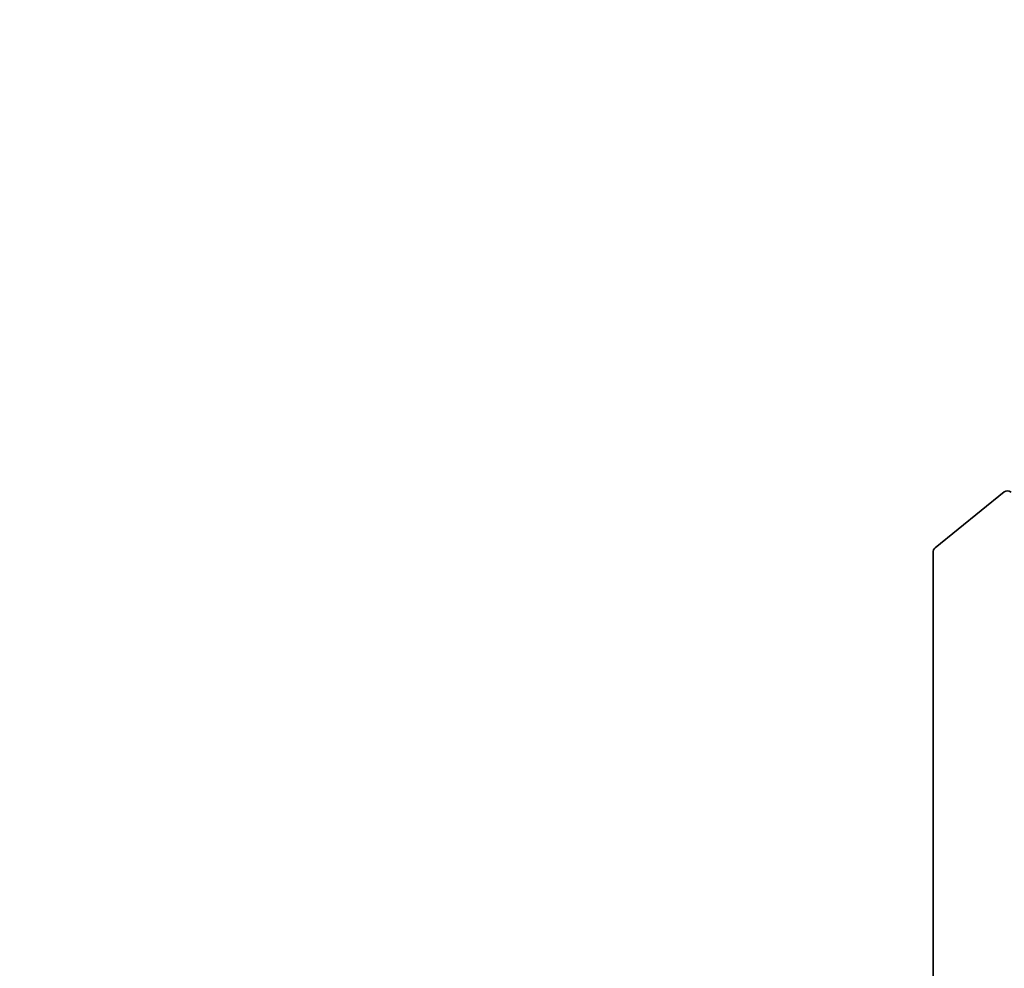
# Model space of a CAD drawing. Units: millimetres. Extents: x 36 to 5766, y 20 to 1004.
# Drawn here: x 682 to 705, y 334 to 357 of the extents above; entities that cross this region are included whole.
import ezdxf

# ---------------------------------------------------------------- set-up
doc = ezdxf.new("R2010")
doc.units = ezdxf.units.MM
doc.header["$LTSCALE"] = 2.5
doc.layers.add('Symbol (TK)', color=100, linetype='Continuous', lineweight=18)
doc.layers.add('Visible (ISO)', color=7, linetype='Continuous', lineweight=35)
doc.styles.add('Note Text (TK2)', font='MS PGothic.ttf')

# ---------------------------------------------------------------- blocks, each defined once
blk = doc.blocks.new('バルーン65')
at = {"layer": 'Symbol (TK)', "color": 100}
for p, q in [((284.326, 142.6929), (277.8043, 149.2145)), ((286.0937, 140.9252), (284.6795, 143.0465)), ((284.326, 142.6929), (286.0937, 140.9252)), ((283.9724, 142.3394), (286.0937, 140.9252))]:
    blk.add_line(p, q, dxfattribs=at)
at = {"layer": 'Symbol (TK)'}
blk.add_circle((275.6911, 151.3278), 3, dxfattribs=at)
at = {"layer": 'Symbol (TK)', "color": 7, "insert": (275.6911, 151.3219), "char_height": 2, "attachment_point": 5, "style": 'Note Text (TK2)'}
blk.add_mtext('8', dxfattribs=at)

msp = doc.modelspace()

# ---------------------------------------------------------------- linework, layer by layer
at = {"layer": 'Visible (ISO)'}
for p, q in [((705.2841, 345.3265), (703.6291, 343.9888)), ((703.5799, 343.8604), (703.5799, 324.1688))]:
    msp.add_line(p, q, dxfattribs=at)
for centre, start_param, end_param in [((705.4471, 345.0756), 5.4977871, 6.3738452), ((703.7921, 343.7379), 0.0906599, 0.7853982)]:
    msp.add_ellipse(centre, major_axis=(-0.15, 0.2598), ratio=0.5773503, start_param=start_param, end_param=end_param, dxfattribs=at)

# ---------------------------------------------------------------- block references
at = {"layer": 'Symbol (TK)', "xscale": 2.5, "yscale": 2.5, "zscale": 2.5}
msp.add_blockref('バルーン65', (0, 0), dxfattribs=at)

doc.saveas('drawing.dxf')
